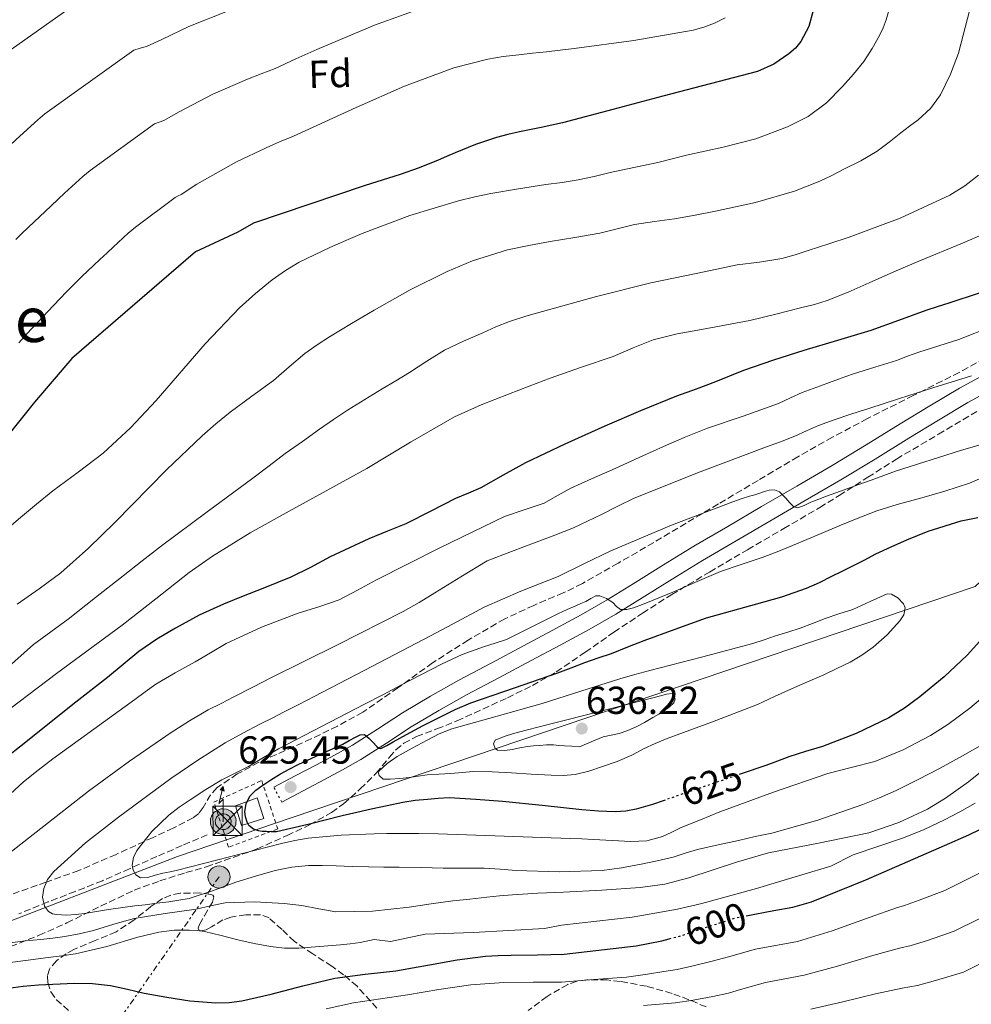
# Model space of a CAD drawing. Units: metres. Extents: x 610488 to 613929, y 4752455 to 4754824.
# Drawn here: x 611664 to 611908, y 4754210 to 4754463 of the extents above; entities that cross this region are included whole.
import ezdxf
from ezdxf.enums import TextEntityAlignment as Align

# ---------------------------------------------------------------- set-up
doc = ezdxf.new("R2010")
doc.units = ezdxf.units.M
doc.header["$MEASUREMENT"] = 0
for name, pattern in [('DGN Style 2', [1.739922, 1.043953, -0.695969]), ('DGN Style 3', [2.435891, 1.739922, -0.695969]), ('DGN Style 5', [1.217945, 0.521977, -0.695969]), ('DGN Style 7', [3.479844, 1.56593, -0.695969, 0.521977, -0.695969])]:
    doc.linetypes.add(name, pattern=pattern)
for name, color, linetype, lineweight in [('Antena (torre-poste)', 7, 'Continuous', 0), ('Balsa-alberca', 142, 'Continuous', 0), ('Cierre de vial', 7, 'DGN Style 5', 0), ('Construcción sin especificar', 1, 'Continuous', 0), ('Cota de curva de nivel directora', 7, 'Continuous', 0), ('Cota de punto acotado terreno', 7, 'Continuous', 0), ('Curva de nivel directora', 30, 'Continuous', 30), ('Curva de nivel directora no vista', 30, 'DGN Style 5', 30), ('Curva de nivel intermedia', 30, 'Continuous', 0), ('Edificio', 1, 'Continuous', 13), ('Etiqueta de zona arbolada', 92, 'Continuous', 0), ('Límite de Concejo', 7, 'Continuous', 0), ('Línea de asfalto', 7, 'Continuous', 13), ('Línea eléctrica', 6, 'DGN Style 7', 0), ('Poste tendido eléctrico', 7, 'Continuous', 0), ('Punto acotado terreno (símbolo)', 7, 'Continuous', 0), ('Senda', 7, 'DGN Style 3', 0), ('Tela metálica o alambrada', 7, 'DGN Style 2', 0), ('Texto de Área (paraje) menor', 7, 'Continuous', 0), ('Torre eléctrica', 7, 'Continuous', 0), ('Transformador', 7, 'Continuous', 0), ('Zona arbolada', 92, 'DGN Style 3', 0)]:
    doc.layers.add(name, color=color, linetype=linetype, lineweight=lineweight)
doc.styles.add('Style-Arial', font='arial.ttf')

# ---------------------------------------------------------------- blocks, each defined once
blk = doc.blocks.new('5PATER')
at = {"layer": 'Balsa-alberca', "linetype": 'Continuous', "lineweight": 0}
h = blk.add_hatch(color=51, dxfattribs=at)
edge = h.paths.add_edge_path()
edge.add_ellipse((0, 0), major_axis=(-0.11, -0.111), ratio=0.999422, start_angle=0, end_angle=360)
blk = doc.blocks.new('5TME')
at = {"layer": 'Construcción sin especificar', "color": 7, "linetype": 'Continuous', "lineweight": 0}
for p, q in [((-0.375, 0.375), (0.375, -0.375)), ((0.3723, 0.3776), (-0.3716, -0.3784))]:
    blk.add_line(p, q, dxfattribs=at)
at = {"layer": 'Construcción sin especificar', "color": 7, "linetype": 'Continuous', "lineweight": 0, "flags": 128}
blk.add_lwpolyline([(-0.375, -0.375), (0.375, -0.375), (0.375, 0.375), (-0.375, 0.375), (-0.3716, -0.3784)], dxfattribs=at)
blk = doc.blocks.new('5PELE')
at = {"layer": 'Construcción sin especificar', "linetype": 'Continuous', "lineweight": 0}
h = blk.add_hatch(color=9, dxfattribs=at)
edge = h.paths.add_edge_path()
edge.add_arc((0, 0), 0.285, 0, 360)
at = {"layer": 'Construcción sin especificar', "color": 252, "linetype": 'Continuous', "lineweight": 0}
blk.add_circle((0, 0), 0.285, dxfattribs=at)
blk = doc.blocks.new('5ANTEN')
at = {"layer": 'Transformador', "linetype": 'Continuous', "lineweight": 0, "extrusion": (0, 0, -1)}
blk.add_hatch(color=5, dxfattribs=at).paths.add_polyline_path([(-0.0254, 0.7572), (-0.0074, 0.8788), (0.0718, 0.7896)])
at = {"layer": 'Transformador', "linetype": 'Continuous', "lineweight": 0}
for points in [[(0.039, -0.3583), (-0.0328, -0.3574), (-0.0921, -0.3441), (-0.1438, -0.3251), (-0.1919, -0.2949), (-0.2269, -0.263), (-0.2647, -0.2219), (-0.2906, -0.178), (-0.3112, -0.1303), (-0.3232, -0.064), (-0.3252, -0.0046), (-0.3178, 0.0489), (-0.2941, 0.1163), (-0.2696, 0.1597), (-0.2321, 0.2034), (-0.1989, 0.2326), (-0.171, 0.2528), (-0.099, 0.2862), (-0.0524, 0.2994), (0.0124, 0.3021), (0.0915, 0.2914), (0.1483, 0.269), (0.2024, 0.2377), (0.2338, 0.2116), (0.2578, 0.185), (0.291, 0.1357), (0.312, 0.0935), (0.3246, 0.0511), (0.3333, 0.0027), (0.3324, -0.0536), (0.3246, -0.1024), (0.305, -0.1598), (0.2789, -0.2113), (0.2476, -0.2515), (0.229, -0.2727), (0.1906, -0.3008), (0.1399, -0.3302), (0.0916, -0.3488)], [(0.0285, -0.2317), (-0.018, -0.2311), (-0.0563, -0.2225), (-0.0877, -0.2109), (-0.1151, -0.1938), (-0.1376, -0.1733), (-0.1625, -0.1461), (-0.1776, -0.1206), (-0.1893, -0.0935), (-0.1971, -0.0505), (-0.1984, -0.0112), (-0.1942, 0.019), (-0.1785, 0.0638), (-0.1655, 0.0867), (-0.1419, 0.1143), (-0.1199, 0.1337), (-0.1067, 0.1432), (-0.0549, 0.1672), (-0.0323, 0.1736), (0.0065, 0.1753), (0.0594, 0.1681), (0.0931, 0.1548), (0.1298, 0.1336), (0.146, 0.1201), (0.1579, 0.1069), (0.1815, 0.0719), (0.1939, 0.047), (0.2013, 0.0218), (0.2066, -0.0076), (0.2061, -0.0426), (0.2014, -0.0718), (0.1882, -0.1105), (0.1716, -0.1432), (0.1501, -0.1709), (0.1431, -0.1788), (0.1213, -0.1948), (0.0851, -0.2158), (0.0573, -0.2265)]]:
    blk.add_hatch(color=5, dxfattribs=at).paths.add_polyline_path(points)
at = {"layer": 'Transformador', "color": 7, "linetype": 'Continuous', "lineweight": 0, "elevation": 0.05, "flags": 128}
blk.add_lwpolyline([(0.007, -0.0288), (0.0074, 0.5504), (-0.1102, 0.4384), (0.0074, 0.8788)], dxfattribs=at)
blk.add_lwpolyline([(0.0074, 0.8788), (0.0254, 0.7572), (-0.0718, 0.7896), (0.0074, 0.8788)], close=True, dxfattribs=at)
at = {"layer": 'Transformador', "color": 7, "linetype": 'Continuous', "lineweight": 0, "flags": 128}
for points in [[(-0.2321, 0.2034), (-0.2696, 0.1597), (-0.2941, 0.1163), (-0.3178, 0.0489), (-0.3252, -0.0046), (-0.3232, -0.064), (-0.3112, -0.1303), (-0.2906, -0.178), (-0.2647, -0.2219), (-0.2269, -0.263), (-0.1919, -0.2949), (-0.1438, -0.3251), (-0.0921, -0.3441), (-0.0328, -0.3574), (0.039, -0.3583), (0.0916, -0.3488), (0.1399, -0.3302), (0.1906, -0.3008), (0.229, -0.2727), (0.2476, -0.2515), (0.2789, -0.2113), (0.305, -0.1598), (0.3246, -0.1024), (0.3324, -0.0536), (0.3333, 0.0027), (0.3246, 0.0511), (0.312, 0.0935), (0.291, 0.1357), (0.2578, 0.185), (0.2338, 0.2116), (0.2024, 0.2377), (0.1483, 0.269), (0.0915, 0.2914), (0.0124, 0.3021), (-0.0524, 0.2994), (-0.099, 0.2862), (-0.171, 0.2528), (-0.1989, 0.2326), (-0.2321, 0.2034)], [(-0.1419, 0.1143), (-0.1655, 0.0867), (-0.1785, 0.0638), (-0.1942, 0.019), (-0.1984, -0.0112), (-0.1971, -0.0505), (-0.1893, -0.0935), (-0.1776, -0.1206), (-0.1625, -0.1461), (-0.1376, -0.1733), (-0.1151, -0.1938), (-0.0877, -0.2109), (-0.0563, -0.2225), (-0.018, -0.2311), (0.0285, -0.2317), (0.0573, -0.2265), (0.0851, -0.2158), (0.1213, -0.1948), (0.1431, -0.1788), (0.1501, -0.1709), (0.1716, -0.1432), (0.1882, -0.1105), (0.2014, -0.0718), (0.2061, -0.0426), (0.2066, -0.0076), (0.2013, 0.0218), (0.1939, 0.047), (0.1815, 0.0719), (0.1579, 0.1069), (0.146, 0.1201), (0.1298, 0.1336), (0.0931, 0.1548), (0.0594, 0.1681), (0.0065, 0.1753), (-0.0323, 0.1736), (-0.0549, 0.1672), (-0.1067, 0.1432), (-0.1199, 0.1337), (-0.1419, 0.1143)]]:
    blk.add_lwpolyline(points, close=True, dxfattribs=at)

msp = doc.modelspace()

# ---------------------------------------------------------------- linework, layer by layer
at = {"layer": 'Cierre de vial', "color": 7, "linetype": 'DGN Style 5', "lineweight": 0, "elevation": 625.34, "flags": 128}
msp.add_lwpolyline([(611730.83, 4754261.69), (611728.82, 4754265.47)], dxfattribs=at)
at = {"layer": 'Curva de nivel directora', "color": 30, "linetype": 'Continuous', "lineweight": 30, "flags": 128}
for points, elevation in [([(611867.28, 4754464.89), (611866.12, 4754460.82), (611864.14, 4754456.97), (611862.71, 4754455.22), (611861, 4754453.77), (611857.17, 4754451.11), (611853.02, 4754449.26), (611840.85, 4754446.08), (611828.68, 4754442.91), (611815.81, 4754439.48), (611802.94, 4754436.08), (611797.42, 4754434.89), (611791.87, 4754433.79), (611788.9, 4754433.08), (611785.96, 4754432.27), (611780.59, 4754430.47), (611775.32, 4754428.4), (611773.15, 4754427.42), (611770.97, 4754426.45), (611766.11, 4754424.55), (611761.21, 4754422.77), (611752.24, 4754419.99), (611723.55, 4754410.3), (611719.52, 4754407.99), (611708.71, 4754402.97), (611676.9, 4754375.58), (611667.34, 4754364.37), (611654.53, 4754348.41)], 575), ([(611909.92, 4754392.32), (611902.09, 4754389.77), (611899.13, 4754388.81), (611896.17, 4754387.85), (611889.14, 4754385.31), (611882.11, 4754382.75), (611873.51, 4754380.15), (611864.91, 4754377.6), (611857.1, 4754375.11), (611849.35, 4754372.45), (611842.23, 4754369.55), (611837.21, 4754367.72), (611832.19, 4754365.87), (611822.94, 4754362.11), (611813.75, 4754358.17), (611803.53, 4754353.58), (611793.4, 4754348.77), (611787.7, 4754345.57), (611781.99, 4754342.37), (611778.74, 4754341), (611775.48, 4754339.66), (611769.12, 4754336.35), (611762.73, 4754333.1), (611757.95, 4754331.2), (611753.18, 4754329.29), (611748.2, 4754326.99), (611743.26, 4754324.61), (611738.23, 4754321.93), (611733.13, 4754319.41), (611729.58, 4754317.96), (611726.02, 4754316.54), (611720.94, 4754314.52)], 600), ([(611896.83, 4754331.21), (611905.28, 4754333.87), (611909.52, 4754334.77)], 625), ([(611868.86, 4754318.09), (611872.1, 4754319.66), (611874.72, 4754320.94), (611877.32, 4754322.24), (611880.35, 4754323.81), (611883.38, 4754325.39), (611887.31, 4754327.25), (611891.32, 4754328.99), (611896.83, 4754331.21)], 625), ([(611829.29, 4754262.21), (611829.03, 4754262.12), (611826.06, 4754261.07), (611821.86, 4754259.87), (611819.14, 4754259.35), (611816.41, 4754259.18), (611812.14, 4754259.34), (611807.88, 4754259.68), (611797.71, 4754260.84), (611787.53, 4754261.85), (611780.66, 4754262.32), (611773.78, 4754262.78), (611771, 4754262.58), (611768.22, 4754262.38), (611765.07, 4754262.09), (611761.94, 4754261.6), (611757.87, 4754260.73), (611753.82, 4754259.82), (611750.1, 4754258.98), (611746.38, 4754258.13), (611737.95, 4754256.05), (611729.5, 4754254.06), (611728.16, 4754254), (611726.81, 4754254.09), (611725.85, 4754254.16), (611724.89, 4754254.27), (611723.56, 4754254.72), (611722.41, 4754255.63), (611721.93, 4754256.51), (611721.51, 4754257.86), (611721.34, 4754259.21), (611721.66, 4754261.28), (611722.73, 4754263.26), (611724.14, 4754264.71), (611725.69, 4754265.84), (611728.06, 4754267.41), (611730.49, 4754268.89), (611732.76, 4754270.16), (611735.06, 4754271.36), (611740.77, 4754274), (611746.49, 4754276.59), (611748.13, 4754277.46), (611749.77, 4754278.37), (611750.95, 4754278.97), (611752.09, 4754279.02), (611753.18, 4754278.1), (611754.23, 4754277.02), (611755.22, 4754275.91), (611755.74, 4754275.48), (611756.28, 4754275.42), (611757.85, 4754276.19), (611759.43, 4754277.12), (611761.14, 4754278.07), (611762.86, 4754279.02), (611767.12, 4754281.3), (611771.42, 4754283.5), (611775.35, 4754285.43), (611779.38, 4754287.15), (611790.56, 4754291.03), (611801.75, 4754294.83), (611805.18, 4754296.16), (611808.62, 4754297.49), (611812.07, 4754298.67), (611815.53, 4754299.85), (611819.7, 4754301.5), (611823.86, 4754303.17), (611831.85, 4754306.11), (611839.86, 4754308.94), (611852.77, 4754312.61), (611859.24, 4754314.39), (611865.56, 4754316.62), (611868.86, 4754318.09)], 625), ([(611720.94, 4754314.52), (611715.85, 4754312.49), (611709.61, 4754309.63), (611703.56, 4754306.37), (611698.74, 4754303.52), (611694.17, 4754300.3), (611690.11, 4754297), (611686.06, 4754293.7), (611677.97, 4754287.32), (611669.9, 4754280.93), (611664.67, 4754276.75), (611659.45, 4754272.58)], 600), ([(611910.07, 4754303.02), (611906.78, 4754299.37), (611900.89, 4754293.82), (611894.62, 4754288.67), (611890.76, 4754285.82), (611886.66, 4754283.31), (611878.31, 4754279.25), (611869.67, 4754275.93), (611865.34, 4754274.64), (611861.03, 4754273.31), (611858.08, 4754272.19), (611855.11, 4754271.09), (611848.76, 4754268.91)], 625), ([(611850.03, 4754232.47), (611857.16, 4754233.81), (611862.05, 4754234.69), (611866.81, 4754236.05), (611880.79, 4754241.75), (611900.97, 4754250.51), (611907.24, 4754253.24), (611913.38, 4754256.24), (611916.33, 4754258.02), (611919.25, 4754259.84), (611925.04, 4754263.23), (611930.82, 4754266.62), (611933.37, 4754268.13), (611935.85, 4754269.76), (611940.6, 4754273.46), (611945.19, 4754277.36), (611948.19, 4754279.91), (611948.34, 4754280.04), (611951.18, 4754282.48), (611955.37, 4754286.24), (611959.5, 4754290.08), (611962.54, 4754293.04)], 600), ([(611660.57, 4754213.9), (611664.48, 4754214.41), (611668.41, 4754214.75), (611677.66, 4754215.2), (611682.28, 4754215.07), (611686.89, 4754214.58), (611691.21, 4754213.64), (611695.51, 4754212.62), (611701.35, 4754211.56), (611707.21, 4754210.67), (611713.94, 4754210.11), (611717.31, 4754210.2), (611720.63, 4754210.67), (611724.37, 4754211.51), (611728.1, 4754212.4), (611736.27, 4754214.48), (611744.45, 4754216.46), (611752.27, 4754217.5), (611760.12, 4754218.35), (611764.42, 4754219.12), (611768.73, 4754219.89), (611775.91, 4754221.14), (611783.14, 4754222.09), (611786.44, 4754222.28), (611789.75, 4754222.35), (611796.54, 4754222.49), (611803.33, 4754222.62), (611821.8, 4754224.74), (611828.41, 4754226.08), (611830.32, 4754226.57)], 600)]:
    msp.add_lwpolyline(points, dxfattribs=dict(at, elevation=elevation))
at = {"layer": 'Curva de nivel directora no vista', "color": 30, "linetype": 'DGN Style 5', "lineweight": 30, "flags": 128}
for points, elevation in [([(611848.76, 4754268.91), (611843.56, 4754267.12), (611832.01, 4754263.17), (611829.29, 4754262.21)], 625), ([(611830.32, 4754226.57), (611833.22, 4754227.31), (611840.31, 4754229.69), (611847.41, 4754231.98), (611850.03, 4754232.47)], 600)]:
    msp.add_lwpolyline(points, dxfattribs=dict(at, elevation=elevation))
at = {"layer": 'Curva de nivel intermedia', "color": 30, "linetype": 'Continuous', "lineweight": 0, "flags": 128}
for points, elevation in [([(611687.6, 4754473.57), (611658.4, 4754452.86), (611656.58, 4754451.39), (611650.14, 4754445.57), (611648.33, 4754443.91), (611646.44, 4754442.17), (611642.74, 4754438.86), (611639.42, 4754435.87), (611636.5, 4754433.04), (611632.96, 4754429.53), (611629.86, 4754426.52), (611627.07, 4754423.86), (611625.12, 4754422.01), (611623.26, 4754420.24), (611606.62, 4754393.28), (611605.04, 4754390.54), (611603.59, 4754387.96), (611602.15, 4754384.99), (611600.4, 4754381.65), (611598.24, 4754378.22), (611596.09, 4754374.98)], 555), ([(611769.87, 4754466.64), (611754.69, 4754461.12), (611739.84, 4754454.88), (611734.49, 4754452.46), (611729.15, 4754450.04), (611725.58, 4754448.68), (611722.08, 4754447.28), (611713.12, 4754443.43), (611704.54, 4754438.87), (611700.53, 4754436.68), (611699.33, 4754436.26), (611698.16, 4754435.81), (611681.66, 4754423.82), (611679.8, 4754422.26), (611675.1, 4754417.97), (611673.47, 4754416.46)], 565), ([(611887.29, 4754466.98), (611886, 4754462.53), (611885.22, 4754460.49), (611884.3, 4754458.51), (611882.39, 4754455.11), (611880.24, 4754451.85), (611877.62, 4754448.53), (611874.8, 4754445.37), (611870.67, 4754441.19), (611865.95, 4754437.68), (611860.69, 4754435.02), (611852.54, 4754432), (611844.16, 4754429.79), (611839.43, 4754428.8), (611834.72, 4754427.77), (611831.05, 4754426.8), (611827.37, 4754425.87), (611821.27, 4754424.58), (611815.16, 4754423.33), (611811.07, 4754422.33), (611806.95, 4754421.39), (611802.81, 4754420.79), (611798.65, 4754420.27), (611791.58, 4754419.14), (611784.52, 4754417.93), (611780.37, 4754417.09), (611776.25, 4754416.06), (611763.75, 4754412.25), (611751.51, 4754407.66), (611747.33, 4754405.88), (611743.18, 4754404.03), (611739.23, 4754402.21), (611735.32, 4754400.29), (611731.76, 4754398.17), (611728.39, 4754395.73), (611724.11, 4754392.23), (611720.03, 4754388.53), (611711.16, 4754379.31), (611698.57, 4754364.78), (611692.04, 4754357.77)], 580), ([(611717.36, 4754464.91), (611707.01, 4754460.81), (611700.02, 4754457.46), (611696.07, 4754455.7), (611694.46, 4754455.21), (611692.88, 4754454.69), (611670.03, 4754438.34), (611668.19, 4754436.82), (611662.62, 4754431.77), (611660.9, 4754430.19), (611659.01, 4754428.44), (611655.01, 4754424.77), (611651.76, 4754421.76), (611649.52, 4754419.59), (611646.05, 4754416.09), (611642.65, 4754412.63)], 560), ([(611907.5, 4754465.13), (611904.57, 4754453.97), (611902.55, 4754448.56), (611899.95, 4754443.28), (611897.38, 4754439.76), (611894.2, 4754436.86), (611891.99, 4754435.19), (611889.79, 4754433.52), (611886.79, 4754431.14), (611883.74, 4754428.83), (611879.51, 4754426.35), (611875.11, 4754424.16), (611872.06, 4754422.56), (611868.95, 4754421.05), (611862.46, 4754418.49), (611852.44, 4754415.58), (611842.22, 4754413.36), (611836.95, 4754412.36), (611831.67, 4754411.45), (611826.55, 4754410.75), (611821.43, 4754410), (611816.96, 4754408.89), (611812.49, 4754407.76), (611806.12, 4754406.65), (611799.74, 4754405.57), (611794.25, 4754404.57), (611788.78, 4754403.42), (611779.81, 4754400.66), (611773.31, 4754397.94), (611763.83, 4754393.15), (611754.55, 4754387.95), (611748.78, 4754384.58), (611743.1, 4754381.09), (611739.91, 4754379.03), (611736.79, 4754376.86)], 585), ([(611844.64, 4754463.06), (611841.9, 4754461.65), (611839.21, 4754460.62), (611836.46, 4754459.89), (611821.21, 4754457.23), (611805.9, 4754455.12), (611802.34, 4754454.73), (611798.78, 4754454.33), (611795.24, 4754453.93), (611791.69, 4754453.53), (611787.71, 4754453.07), (611783.76, 4754452.43), (611775.03, 4754450.19), (611762.36, 4754445.47), (611749.98, 4754439.98), (611741.9, 4754436.33), (611733.82, 4754432.68), (611730.26, 4754431.18), (611726.8, 4754429.64)], 570), ([(611726.8, 4754429.64), (611719.24, 4754426.05), (611709.07, 4754420.28), (611704.99, 4754417.67), (611704.2, 4754417.3), (611703.44, 4754416.93), (611693.29, 4754409.3), (611691.41, 4754407.7), (611687.58, 4754404.17), (611686.04, 4754402.73), (611684.16, 4754400.97), (611679.55, 4754396.6), (611676.44, 4754393.53), (611675.58, 4754392.69), (611672.23, 4754389.2), (611668.21, 4754384.85), (611665.42, 4754381.87), (611663.3, 4754379.55)], 570), ([(611909.69, 4754422.64), (611906.19, 4754419.86), (611902.35, 4754417.52), (611889.61, 4754411.59), (611876.54, 4754406.7), (611871.29, 4754404.96), (611866.03, 4754403.26), (611862.63, 4754402.18), (611859.19, 4754401.2), (611853.51, 4754400.33), (611847.8, 4754399.6), (611842.54, 4754398.52), (611837.27, 4754397.42), (611831.44, 4754396.2), (611825.61, 4754394.96), (611811.65, 4754391.47), (611797.77, 4754387.6), (611793.51, 4754386.41), (611789.29, 4754385.07), (611785.83, 4754383.69), (611782.43, 4754382.19), (611777.46, 4754380.05), (611772.6, 4754377.69), (611768.08, 4754374.88), (611763.61, 4754371.97), (611760.1, 4754369.87), (611756.59, 4754367.77), (611752.14, 4754365.06), (611747.74, 4754362.27), (611744.12, 4754359.86), (611740.55, 4754357.39), (611736.13, 4754354.29), (611731.75, 4754351.13), (611727.58, 4754347.99), (611723.42, 4754344.85), (611711.66, 4754336.21), (611699.98, 4754327.49), (611695.03, 4754323.63), (611690.1, 4754319.74), (611683.06, 4754314.18), (611676.02, 4754308.61), (611671.54, 4754305.41), (611667.14, 4754302.11), (611655.82, 4754292.13)], 590), ([(611673.47, 4754416.46), (611671.59, 4754414.71), (611667.28, 4754410.69), (611664.1, 4754407.65), (611662.55, 4754406.14)], 565), ([(611916.73, 4754409.93), (611905.58, 4754405.21), (611894.41, 4754400.59), (611888.01, 4754397.78), (611881.61, 4754394.97), (611876.27, 4754392.62), (611870.86, 4754390.43), (611867.62, 4754389.46), (611864.33, 4754388.64), (611857.69, 4754386.95), (611851.05, 4754385.29), (611838.58, 4754382.97), (611832.33, 4754381.87), (611826.17, 4754380.38), (611821.02, 4754378.32), (611815.93, 4754376.11), (611807.8, 4754373.36), (611799.71, 4754370.53), (611794.39, 4754368.47), (611789.08, 4754366.37), (611782.07, 4754363.64), (611775.21, 4754360.56), (611763.88, 4754354.08), (611752.7, 4754347.36), (611732.7, 4754336.39), (611722.75, 4754330.82), (611713.03, 4754324.83), (611707.07, 4754320.61), (611698.47, 4754313.84), (611689.88, 4754307.06), (611672.99, 4754294.67), (611656.26, 4754282.05)], 595), ([(611664.52, 4754266.91), (611668.27, 4754269.87), (611672.09, 4754272.75), (611682.59, 4754280.38), (611693.1, 4754288), (611695.76, 4754290), (611698.47, 4754291.95), (611703.47, 4754294.9), (611708.57, 4754297.68), (611712.58, 4754300.02), (611716.6, 4754302.35), (611725.66, 4754306.59), (611735.03, 4754310.16), (611740.37, 4754311.79), (611745.62, 4754313.61), (611750.31, 4754316.1), (611754.95, 4754318.67), (611771.39, 4754326.98), (611787.99, 4754334.96), (611793.1, 4754336.69), (611798.2, 4754338.43), (611801.6, 4754340.36), (611805.02, 4754342.25), (611810.35, 4754344.64), (611815.67, 4754347.02), (611819.63, 4754348.79), (611823.58, 4754350.56), (611828.85, 4754352.93), (611834.12, 4754355.29), (611840.11, 4754357.68), (611849.3, 4754360.76), (611858.41, 4754364.03), (611861.42, 4754365.44), (611864.46, 4754366.8), (611869.13, 4754368.52), (611873.8, 4754370.24), (611875.7, 4754370.94), (611877.59, 4754371.65), (611883.1, 4754373.38), (611888.63, 4754375.05), (611891.53, 4754376.12), (611894.43, 4754377.2), (611899.58, 4754378.78), (611904.71, 4754380.41), (611913.3, 4754383.84)], 605), ([(611736.79, 4754376.86), (611732.75, 4754373.43), (611728.75, 4754369.95), (611723.13, 4754365.91), (611717.55, 4754361.82), (611713.94, 4754358.8), (611710.43, 4754355.68), (611701.28, 4754346.96), (611687.97, 4754333.45), (611681.18, 4754326.83), (611674.12, 4754320.51), (611668.53, 4754316.45), (611662.87, 4754312.48)], 585), ([(611766.11, 4754312.96), (611770.1, 4754315.39), (611776.84, 4754319.5), (611783.58, 4754323.61), (611789.86, 4754326.01), (611796.15, 4754328.4), (611800.95, 4754330.22), (611805.72, 4754332.13), (611809.35, 4754333.79), (611812.94, 4754335.55), (611817.11, 4754337.68), (611821.34, 4754339.71), (611838.24, 4754346.44), (611855.27, 4754352.85), (611858.91, 4754354.21), (611862.55, 4754355.58), (611865.59, 4754356.98), (611868.63, 4754358.37), (611872.63, 4754359.8), (611876.65, 4754361.15), (611879.11, 4754361.95), (611881.58, 4754362.75), (611885.49, 4754364.01), (611889.4, 4754365.26), (611897.98, 4754368), (611906.57, 4754370.72), (611907.93, 4754371.14)], 610), ([(611692.04, 4754357.77), (611685, 4754351.3), (611678.54, 4754346.42), (611672.06, 4754341.58), (611667.89, 4754338.2), (611663.75, 4754334.78), (611653.74, 4754326.29)], 580), ([(611857.36, 4754341.87), (611858.62, 4754341.31), (611859.45, 4754340.5), (611860.23, 4754339.68), (611861.24, 4754338.52), (611862.31, 4754337.47), (611863.3, 4754337.21), (611865, 4754337.81), (611866.7, 4754338.65), (611868.69, 4754339.44), (611870.7, 4754340.21), (611874.25, 4754341.49), (611877.8, 4754342.77), (611883.09, 4754344.71), (611888.38, 4754346.65), (611905.12, 4754351.9), (611921.98, 4754356.8)], 615), ([(611806.38, 4754312.06), (611807.64, 4754312.62), (611808.9, 4754313.18), (611810.2, 4754313.94), (611811.46, 4754314.62), (611812.52, 4754314.67), (611814.18, 4754313.95), (611815.8, 4754312.93), (611816.77, 4754311.93), (611817.77, 4754311.13), (611819.46, 4754311.11), (611821.16, 4754311.57), (611823.49, 4754312.43), (611825.8, 4754313.33), (611828.54, 4754314.43), (611831.26, 4754315.57), (611833.79, 4754316.68), (611836.33, 4754317.79), (611839.88, 4754319.34), (611843.45, 4754320.86), (611848.78, 4754322.7), (611854.15, 4754324.45), (611858.06, 4754325.95), (611861.94, 4754327.52), (611865.64, 4754329.07), (611869.34, 4754330.62), (611873.97, 4754332.56), (611878.6, 4754334.49), (611883.66, 4754336.42), (611888.81, 4754338.09), (611891.69, 4754338.87), (611894.58, 4754339.63), (611901.04, 4754341.51), (611907.45, 4754343.58), (611910, 4754344.67)], 620), ([(611680.44, 4754251.21), (611688.94, 4754257.81), (611702.4, 4754267.7), (611709.25, 4754272.44), (611716.33, 4754276.86), (611720.84, 4754279.4), (611725.42, 4754281.79), (611728.36, 4754283.26), (611731.3, 4754284.73), (611735.24, 4754286.74), (611739.16, 4754288.77), (611754.12, 4754296.56), (611769.05, 4754304.4), (611775.94, 4754308.04), (611782.84, 4754311.68), (611787.53, 4754313.75), (611792.22, 4754315.82), (611797.01, 4754317.74), (611801.82, 4754319.63), (611808.58, 4754322.89), (611815.34, 4754326.17), (611830.88, 4754332.75), (611846.65, 4754338.77), (611848.8, 4754339.51), (611850.97, 4754340.21), (611852.3, 4754340.6), (611853.62, 4754340.99), (611854.82, 4754341.39), (611856.01, 4754341.79), (611857.36, 4754341.87)], 615), ([(611803.07, 4754268.53), (611800.01, 4754268.57), (611794.9, 4754268.86), (611789.8, 4754269.15), (611784.9, 4754269.42), (611779.99, 4754269.5), (611777.13, 4754269.3), (611774.26, 4754269.04), (611771.2, 4754268.85), (611768.14, 4754268.65), (611765.87, 4754268.32), (611763.61, 4754267.95), (611761.13, 4754267.74), (611758.65, 4754267.58), (611757.76, 4754267.53), (611756.87, 4754267.6), (611755.88, 4754268.49), (611755.66, 4754269.12), (611755.8, 4754269.63), (611757.94, 4754271.59), (611760.49, 4754273.34), (611764.29, 4754275.55), (611768.15, 4754277.61), (611771.26, 4754279.21), (611774.49, 4754280.49), (611786.1, 4754283.75), (611797.72, 4754287.01), (611807.66, 4754290.14), (611817.61, 4754293.28), (611821.48, 4754294.42), (611825.37, 4754295.5), (611838.6, 4754298.86), (611851.78, 4754302.37), (611854.71, 4754303.33), (611857.62, 4754304.32), (611860.76, 4754305.31), (611863.9, 4754306.3), (611867.12, 4754307.53), (611870.33, 4754308.81), (611873.88, 4754309.98), (611877.43, 4754311.09), (611881.87, 4754313.21), (611886.23, 4754315.13), (611887.35, 4754315.1), (611888.97, 4754314.12), (611890.46, 4754312.57), (611890.91, 4754311.51), (611890.52, 4754309.76), (611889.5, 4754308.22), (611886.29, 4754304.63), (611882.68, 4754301.49), (611879.77, 4754299.44), (611876.74, 4754297.63), (611873.39, 4754295.95), (611869.99, 4754294.37), (611865.85, 4754292.58), (611861.7, 4754290.78), (611857.36, 4754288.75), (611853.02, 4754286.73), (611841.42, 4754282.28), (611829.75, 4754277.98), (611826.69, 4754276.7), (611823.67, 4754275.34), (611822.18, 4754274.52), (611820.68, 4754273.69), (611816.99, 4754272.14), (611813.21, 4754270.78), (611809.72, 4754269.63), (611806.14, 4754268.8), (611803.07, 4754268.53)], 630), ([(611660.69, 4754248.42), (611681.2, 4754264.48), (611691.71, 4754272.16), (611702.44, 4754279.55), (611707.12, 4754282.58), (611711.96, 4754285.33), (611715.26, 4754287.01), (611718.57, 4754288.7), (611723.38, 4754291.17), (611728.18, 4754293.63), (611745.14, 4754302.09), (611762.04, 4754310.65), (611766.11, 4754312.96)], 610), ([(611692.75, 4754247.44), (611693.67, 4754249.23), (611697.44, 4754254.13), (611701.83, 4754258.34), (611704.54, 4754260.34), (611707.3, 4754262.26), (611711.32, 4754264.91), (611715.42, 4754267.42), (611718.85, 4754269.14), (611722.3, 4754270.83), (611726.15, 4754273.13), (611730.04, 4754275.37), (611741.07, 4754281.09), (611752.1, 4754286.8), (611756.75, 4754289.23), (611761.4, 4754291.66), (611771.83, 4754297.09), (611777.16, 4754299.53), (611782.65, 4754301.57), (611785.61, 4754302.5), (611788.57, 4754303.44), (611795.25, 4754306.76), (611801.93, 4754310.08), (611804.14, 4754311.09), (611806.38, 4754312.06)], 620), ([(611911.47, 4754289.1), (611907.46, 4754285.79), (611901.83, 4754281.61), (611897.39, 4754278.79), (611890.41, 4754275.12), (611883.1, 4754272.13), (611877.06, 4754270.56), (611871.03, 4754269.04), (611857.12, 4754264.23), (611843.29, 4754259.15), (611838.32, 4754257.16), (611833.38, 4754255.12), (611830.99, 4754253.95), (611828.55, 4754252.8), (611824.55, 4754251.75), (611820.47, 4754251.55), (611815.67, 4754251.84), (611810.87, 4754252.11), (611807.89, 4754252.22), (611804.9, 4754252.33), (611787.94, 4754252.95), (611770.97, 4754253.55), (611765.99, 4754253.63), (611761.01, 4754253.63), (611757.8, 4754253.6), (611754.58, 4754253.53), (611746.1, 4754253.19), (611737.64, 4754252.38), (611734.19, 4754251.78), (611730.77, 4754251.01), (611717.43, 4754247.58), (611704.09, 4754244.21), (611702.2, 4754243.81), (611700.31, 4754243.42), (611698.37, 4754242.91), (611696.44, 4754242.35), (611694.57, 4754242.26), (611693.39, 4754243.03), (611692.66, 4754244.24), (611692.43, 4754245.48), (611692.75, 4754247.44)], 620), ([(611807.26, 4754275.9), (611805.33, 4754276), (611803.4, 4754276.09), (611802.01, 4754276.24), (611800.62, 4754276.37), (611798.8, 4754276.34), (611796.98, 4754276.22), (611795.45, 4754276.1), (611793.93, 4754275.95), (611791.94, 4754275.58), (611789.96, 4754275.15), (611788.11, 4754274.92), (611786.25, 4754275.02), (611785.67, 4754275.44), (611785.23, 4754276.66), (611785.61, 4754277.58), (611787.93, 4754278.54), (611790.34, 4754279.31), (611793.62, 4754280.18), (611796.9, 4754281.02), (611800.64, 4754281.96), (611804.38, 4754282.89), (611815.43, 4754285.69), (611826.47, 4754288.49), (611828.05, 4754288.93), (611829.62, 4754289.39), (611831.03, 4754289.53), (611831.51, 4754289.15), (611831.82, 4754288.11), (611831.53, 4754287.18), (611830.38, 4754286.14), (611829.11, 4754285.2), (611827.64, 4754284.26), (611826.15, 4754283.36), (611824.01, 4754282.14), (611821.83, 4754280.99), (611819.69, 4754280.04), (611817.48, 4754279.26), (611815.38, 4754278.89), (611813.32, 4754278.43), (611810.29, 4754277.17), (611807.26, 4754275.9)], 635), ([(611911.35, 4754276.81), (611905.64, 4754273.51), (611899.85, 4754270.38), (611894.23, 4754267.46), (611888.55, 4754264.64), (611884.32, 4754262.76), (611879.99, 4754261.09), (611868.43, 4754257.02), (611856.66, 4754253.74), (611852.4, 4754252.8), (611848.13, 4754251.85), (611842.86, 4754250.69), (611837.59, 4754249.52), (611834.43, 4754248.53), (611831.29, 4754247.5), (611827.2, 4754246.57), (611823.09, 4754245.76), (611818.1, 4754244.83), (611813.06, 4754244.14), (611802.05, 4754243.75), (611791.03, 4754244.13), (611786.94, 4754244.44), (611782.84, 4754244.69), (611777.57, 4754244.7), (611772.31, 4754244.72), (611766.64, 4754244.85), (611760.97, 4754244.97), (611757.02, 4754245), (611753.08, 4754245.02), (611748.93, 4754245.17), (611744.77, 4754245.34), (611741.24, 4754245.41), (611737.7, 4754245.37), (611733.41, 4754244.99), (611729.17, 4754244.11), (611724.06, 4754242.67), (611719.01, 4754241.1), (611713.07, 4754238.91), (611707.05, 4754236.94), (611704.45, 4754236.46), (611701.83, 4754236.11), (611698.78, 4754235.72), (611695.73, 4754235.34), (611693.09, 4754235.08), (611686.34, 4754234.14), (611682.25, 4754233.42), (611680.17, 4754233.11), (611678.09, 4754232.82), (611675.55, 4754232.68), (611673, 4754232.82), (611671.96, 4754233), (611670.98, 4754233.6), (611669.96, 4754234.97), (611669.39, 4754237.27), (611669.72, 4754239.47), (611670.72, 4754241.78), (611672.28, 4754243.87), (611680.44, 4754251.21)], 615), ([(611918.8, 4754276.2), (611907.13, 4754266.88), (611901.27, 4754262.67), (611896.6, 4754259.9), (611889.23, 4754256.4), (611881.53, 4754253.77), (611868.66, 4754251.09), (611855.8, 4754248.64), (611847.59, 4754246.25), (611835.35, 4754242.22), (611829.15, 4754240.63), (611822.84, 4754239.71), (611813, 4754239.09), (611803.16, 4754238.57), (611796.61, 4754238.27), (611790.07, 4754237.9), (611786.77, 4754237.6), (611783.48, 4754237.25), (611779.11, 4754236.79), (611774.74, 4754236.32), (611769.16, 4754235.56), (611763.57, 4754234.73), (611754.15, 4754233.67), (611744.73, 4754233.5), (611740.36, 4754234.24), (611735.99, 4754235.13), (611733.71, 4754235.41), (611731.43, 4754235.63), (611723.85, 4754236.1), (611716.28, 4754235.79), (611712.57, 4754235.04), (611708.87, 4754234.21), (611700.89, 4754233.09), (611692.93, 4754231.82), (611687.72, 4754230.31), (611682.52, 4754228.72), (611678.86, 4754227.86)], 610), ([(611660.02, 4754262.66), (611664.52, 4754266.91)], 605), ([(611908.84, 4754261.36), (611904.94, 4754259.19), (611900.98, 4754257.12), (611895.8, 4754254.64), (611890.47, 4754252.46), (611877.52, 4754248.16), (611871.79, 4754245.23), (611864.35, 4754243.02), (611852.72, 4754239.47), (611838.66, 4754235.66), (611832.41, 4754234.19), (611820.83, 4754232.1), (611802.69, 4754230.07), (611798.28, 4754229.25), (611780.01, 4754228.18), (611767.68, 4754227.77), (611758.77, 4754225.85), (611754.56, 4754226.37), (611750.95, 4754225.61), (611748.42, 4754225.29), (611745.88, 4754225.07), (611740.54, 4754224.58), (611735.19, 4754224.17), (611731.58, 4754224.15), (611727.97, 4754224.56), (611723.73, 4754225.41), (611719.53, 4754226.35), (611715.27, 4754227.41), (611710.98, 4754228.45), (611709.09, 4754228.72), (611707.19, 4754228.82), (611703.24, 4754228.76), (611699.3, 4754228.3), (611693.89, 4754227.03), (611685.96, 4754224.56), (611677.91, 4754222.69), (611674.38, 4754222.21), (611670.85, 4754221.74), (611665.04, 4754220.98), (611659.22, 4754220.21)], 605), ([(611823.73, 4754209.44), (611827.79, 4754209.82), (611831.91, 4754210.13), (611836.5, 4754210.84), (611841.52, 4754211.8), (611845.53, 4754212.63), (611848.6, 4754213.53), (611855.02, 4754215.33), (611864.97, 4754217.21), (611873.54, 4754219.51), (611882.58, 4754222.25), (611889.43, 4754224.21), (611892.4, 4754224.87), (611896.59, 4754226.17), (611903.45, 4754228.52), (611909.92, 4754231.73), (611920.56, 4754237.58), (611931.55, 4754244.54), (611935.24, 4754246.92), (611938.54, 4754249.11), (611941.33, 4754251.05), (611943.5, 4754252.73), (611946.4, 4754255.04)], 590), ([(611742.22, 4754208.58), (611749.24, 4754210.15), (611763.16, 4754212.16), (611771.17, 4754213.56), (611779.38, 4754214.76), (611787.86, 4754215.37), (611795.39, 4754215.44), (611799.21, 4754215.46), (611802.62, 4754215.47), (611810.99, 4754216.12), (611819.35, 4754216.77), (611824.7, 4754217.48), (611828.9, 4754218.16), (611832.39, 4754218.67), (611836.5, 4754219.63), (611841.04, 4754220.78), (611844.24, 4754221.59), (611846.12, 4754222.15), (611852.47, 4754223.89), (611863.26, 4754225.91), (611872.18, 4754228.59), (611881.91, 4754232.1), (611888.71, 4754234.54), (611890.76, 4754235.12), (611894.45, 4754236.46), (611901.06, 4754239.01), (611904.54, 4754240.73), (611914.87, 4754245.88)], 595), ([(611678.86, 4754227.86), (611675.16, 4754227.17), (611672.07, 4754226.75), (611668.97, 4754226.38), (611665.04, 4754226.02), (611659.07, 4754225.25)], 610), ([(611866.68, 4754208.51), (611874.9, 4754210.42), (611883.25, 4754212.41), (611890.14, 4754213.87), (611894.03, 4754214.62), (611898.72, 4754215.88), (611905.85, 4754218.03), (611915.3, 4754222.73)], 585)]:
    msp.add_lwpolyline(points, dxfattribs=dict(at, elevation=elevation))
at = {"layer": 'Edificio', "color": 1, "linetype": 'Continuous', "lineweight": 13}
msp.add_polyline3d([(611726.2, 4754257.49, 625.11), (611720.5, 4754255.65, 624.73), (611718.96, 4754260.75, 623.8), (611724.55, 4754262.79, 625.06)], close=True, dxfattribs=at)
at = {"layer": 'Edificio', "color": 51, "linetype": 'Continuous', "lineweight": 13}
msp.add_polyline3d([(611720.5, 4754255.65, 624.73), (611718.96, 4754260.75, 623.8), (611724.55, 4754262.79, 625.06), (611726.2, 4754257.49, 625.11), (611720.5, 4754255.65, 624.73)], dxfattribs=at)
at = {"layer": 'Límite de Concejo', "color": 7, "linetype": 'Continuous', "lineweight": 0}
msp.add_polyline3d([(611649.49, 4754226.66, 610.78), (611704.04, 4754247.72, 621.04), (611733.53, 4754257.7, 625.1), (611908.83, 4754317.05, 627.18), (612041.41, 4754441.51, 595.23), (612064.35, 4754441.58, 597.5), (612070.96, 4754441.6, 599.04), (612199.31, 4754442.02, 625.94)], dxfattribs=at)
at = {"layer": 'Línea de asfalto', "color": 7, "linetype": 'Continuous', "lineweight": 13}
for points in [[(611728.82, 4754265.47, 625.12), (611734.29, 4754268.38, 625.27), (611739.76, 4754271.28, 625.68), (611744.39, 4754273.76, 625.57), (611748.98, 4754276.29, 625.65), (611755.43, 4754280.41, 623), (611761.81, 4754284.63, 622.7), (611768.99, 4754288.88, 622.51), (611776.26, 4754292.96, 622.3), (611784.57, 4754297.38, 621.83), (611792.88, 4754301.79, 621.25), (611800.3, 4754305.75, 621.13), (611805.3, 4754308.44, 620.99), (611807.67, 4754309.71, 620.92), (611814.41, 4754313.62, 620.06), (611821.08, 4754317.71, 618.16), (611828.83, 4754322.58, 617.68), (611836.64, 4754327.38, 617.27), (611845.34, 4754332.46, 616.74), (611854.04, 4754337.54, 616.08), (611863.09, 4754342.81, 613.43), (611872.15, 4754348.1, 613.05), (611880.92, 4754353.41, 612.46), (611889.64, 4754358.78, 611.79), (611897.23, 4754363.38, 611.19), (611904.84, 4754367.95, 610.52), (611913.52, 4754372.68, 608.69)], [(611730.83, 4754261.69, 625.27), (611736.3, 4754264.6, 625.91), (611741.78, 4754267.51, 626.98), (611746.43, 4754270, 627.03), (611751.17, 4754272.61, 627.43), (611757.76, 4754276.82, 624.76), (611764.08, 4754281, 624.51), (611771.13, 4754285.18, 624.32), (611778.31, 4754289.21, 624.05), (611786.58, 4754293.6, 623.51), (611794.89, 4754298.02, 622.89), (611802.32, 4754301.97, 622.67), (611805.3, 4754303.58, 622.55), (611809.76, 4754305.98, 622.38), (611816.6, 4754309.95, 620.76), (611823.33, 4754314.08, 619.5), (611831.09, 4754318.94, 619), (611838.84, 4754323.71, 618.6), (611847.5, 4754328.77, 618.06), (611856.19, 4754333.84, 617.4), (611865.25, 4754339.11, 614.68), (611874.34, 4754344.42, 614.23), (611883.15, 4754349.75, 613.66), (611891.87, 4754355.13, 612.98), (611899.44, 4754359.72, 612.38), (611906.96, 4754364.24, 611.71), (611915.58, 4754368.93, 609.43)]]:
    msp.add_polyline3d(points, dxfattribs=at)
at = {"layer": 'Línea eléctrica', "color": 6, "linetype": 'DGN Style 7', "lineweight": 0}
msp.add_polyline3d([(611714.74, 4754242.46, 617.06), (611675.76, 4754186.64, 586.28), (611636.77, 4754128.13, 554.45), (611599.13, 4754072.32, 524.9), (611563.5, 4754025.24, 499.83), (611523.17, 4753963.37, 494.08), (611489.93, 4753915.17, 492.71), (611471.41, 4753888.32, 491.94), (611445.89, 4753849.57, 492.33), (611433.77, 4753831.16, 492.52), (611390.75, 4753769.29, 499.4), (611360.48, 4753722.79, 499.93), (611321.11, 4753670.11, 501.88), (611400.03, 4753683.75, 501.66), (611499.99, 4753705.85, 502.32)], dxfattribs=at)
at = {"layer": 'Senda', "color": 7, "linetype": 'DGN Style 3', "lineweight": 0}
msp.add_polyline3d([(611711.72, 4754253.28, 622.91), (611705.24, 4754250.5, 621.85), (611698.77, 4754247.71, 621.08), (611691.76, 4754244.58, 619.83), (611684.8, 4754241.47, 617.45), (611677.83, 4754238.71, 616.5), (611670.82, 4754236.03, 615.22), (611663.34, 4754233, 613.15)], dxfattribs=at)
at = {"layer": 'Tela metálica o alambrada', "color": 7, "linetype": 'DGN Style 2', "lineweight": 0}
msp.add_polyline3d([(611717.17, 4754250.13, 625.29), (611713.43, 4754261.68, 625.39), (611725.68, 4754267.2, 625.07), (611729.81, 4754254.77, 625.39), (611717.17, 4754250.13, 625.29)], dxfattribs=at)
at = {"layer": 'Zona arbolada', "color": 92, "linetype": 'DGN Style 3', "lineweight": 0}
for points in [[(611868.96, 4754337.31, 620.49), (611873.95, 4754340.36, 619.64), (611881.27, 4754345.06, 617.88), (611888.65, 4754349.74, 616.68), (611899.44, 4754356.1, 616), (611910.17, 4754362.51, 615.34), (611917.97, 4754367.64, 614.86), (611925.77, 4754372.82, 614.36), (611933.07, 4754377.47, 613.28), (611940.39, 4754382.06, 611.91), (611948.34, 4754386.61, 610.82), (611949.2, 4754387.1, 610.7), (611958.04, 4754392.21, 609.53), (611964.57, 4754397.15, 608.73), (611970.57, 4754402.69, 607.95), (611973.43, 4754405.52, 607.23), (611977.51, 4754409.89, 605.65), (611981.41, 4754414.48, 604.44), (611987.77, 4754422.61, 603.73), (611990.6, 4754426.93, 603.66), (611990.91, 4754427.53, 603.68)], [(611913.46, 4754376.78, 610.6), (611904.79, 4754372, 611.21), (611892.99, 4754366.05, 612.62), (611881.19, 4754360.14, 614.11), (611872.23, 4754355.34, 615.2), (611863.35, 4754350.32, 616.27), (611853.14, 4754344.27, 616.84), (611842.95, 4754338.21, 617.34), (611834.64, 4754333.27, 618.24), (611826.34, 4754328.34, 619.15), (611817.21, 4754323.01, 620.11), (611808.02, 4754317.79, 621.03), (611803.13, 4754315.36, 621.33), (611795.53, 4754312.18, 621.45), (611788.07, 4754308.72, 621.69), (611778.7, 4754303.27, 622.37), (611769.56, 4754297.44, 623.08), (611760.68, 4754291.02, 623.91), (611751.68, 4754284.77, 624.67), (611745.13, 4754281.18, 624.73), (611738.42, 4754277.91, 624.49), (611731.69, 4754274.89, 624.16), (611724.93, 4754271.91, 623.93), (611719.42, 4754268.89, 623.93), (611714.21, 4754265.36, 623.95), (611712.55, 4754263.57, 623.96), (611710.62, 4754260.28, 623.98), (611709.53, 4754258.79, 623.99), (611708.12, 4754257.65, 623.99), (611702.98, 4754255.01, 623.71), (611697.81, 4754252.59, 623.03), (611688.29, 4754248.26, 621.27), (611678.72, 4754244.11, 619.51), (611670.32, 4754241.13, 618.44), (611661.86, 4754238.15, 617.35)], [(611913.46, 4754376.78, 610.6), (611904.79, 4754372, 611.21), (611892.99, 4754366.05, 612.62), (611881.19, 4754360.14, 614.11), (611872.23, 4754355.34, 615.2), (611863.35, 4754350.32, 616.27), (611853.14, 4754344.27, 616.84), (611842.95, 4754338.21, 617.34), (611834.64, 4754333.27, 618.24), (611826.34, 4754328.34, 619.15), (611817.21, 4754323.01, 620.11), (611808.02, 4754317.79, 621.03), (611803.13, 4754315.36, 621.33), (611795.53, 4754312.18, 621.45)], [(611661.23, 4754224.59, 612.55), (611668.55, 4754227.47, 613.43), (611675.67, 4754230.66, 614.35), (611684.32, 4754234.96, 616.07), (611692.95, 4754239.06, 618.38), (611699.53, 4754241.44, 620.68), (611706.23, 4754243.57, 622.87), (611711.47, 4754245.04, 623.48), (611724.51, 4754249.64, 625.87), (611732.23, 4754253.14, 627.66), (611737.99, 4754255.82, 628.69), (611743.62, 4754258.98, 629.45), (611746.73, 4754261.25, 629.76), (611750.99, 4754265.09, 630.13), (611755.09, 4754269.09, 630.41), (611758.45, 4754273.13, 630.6), (611760.14, 4754275.12, 630.68), (611762.15, 4754276.77, 630.73), (611765.45, 4754278.48, 630.76), (611770.66, 4754280.46, 630.73), (611775.83, 4754282.51, 630.63), (611788.79, 4754288.45, 630.16), (611795.18, 4754291.58, 629.76), (611801.33, 4754295.09, 629.21), (611808.76, 4754300.14, 628.28), (611816.12, 4754305.28, 627.18), (611823.48, 4754310.19, 625.86), (611830.95, 4754314.94, 624.68), (611840.67, 4754320.74, 623.6), (611850.44, 4754326.48, 622.52), (611859.7, 4754331.89, 621.51), (611868.96, 4754337.31, 620.49), (611873.95, 4754340.36, 619.64), (611881.27, 4754345.06, 617.88), (611888.65, 4754349.74, 616.68), (611899.44, 4754356.1, 616), (611910.17, 4754362.51, 615.34)], [(611661.23, 4754224.59, 612.55), (611668.55, 4754227.47, 613.43), (611675.67, 4754230.66, 614.35), (611684.32, 4754234.96, 616.07), (611692.95, 4754239.06, 618.38), (611699.53, 4754241.44, 620.68), (611706.23, 4754243.57, 622.87), (611711.47, 4754245.04, 623.48), (611724.51, 4754249.64, 625.87), (611732.23, 4754253.14, 627.66), (611737.99, 4754255.82, 628.69), (611743.62, 4754258.98, 629.45), (611746.73, 4754261.25, 629.76), (611750.99, 4754265.09, 630.13), (611755.09, 4754269.09, 630.41), (611758.45, 4754273.13, 630.6), (611760.14, 4754275.12, 630.68), (611762.15, 4754276.77, 630.73), (611765.45, 4754278.48, 630.76), (611770.66, 4754280.46, 630.73), (611775.83, 4754282.51, 630.63), (611788.79, 4754288.45, 630.16), (611795.18, 4754291.58, 629.76), (611801.33, 4754295.09, 629.21), (611808.76, 4754300.14, 628.28), (611816.12, 4754305.28, 627.18), (611823.48, 4754310.19, 625.86), (611830.95, 4754314.94, 624.68), (611840.67, 4754320.74, 623.6), (611850.44, 4754326.48, 622.52), (611859.7, 4754331.89, 621.51), (611868.96, 4754337.31, 620.49)], [(611795.53, 4754312.18, 621.45), (611788.07, 4754308.72, 621.69), (611778.7, 4754303.27, 622.37), (611769.56, 4754297.44, 623.08), (611760.68, 4754291.02, 623.91), (611751.68, 4754284.77, 624.67), (611745.13, 4754281.18, 624.73), (611738.42, 4754277.91, 624.49), (611731.69, 4754274.89, 624.16), (611724.93, 4754271.91, 623.93), (611719.42, 4754268.89, 623.93), (611714.21, 4754265.36, 623.95), (611712.55, 4754263.57, 623.96), (611710.62, 4754260.28, 623.98), (611709.53, 4754258.79, 623.99), (611708.12, 4754257.65, 623.99), (611702.98, 4754255.01, 623.71), (611697.81, 4754252.59, 623.03), (611688.29, 4754248.26, 621.27), (611678.72, 4754244.11, 619.51), (611670.32, 4754241.13, 618.44), (611661.86, 4754238.15, 617.35)], [(611755.29, 4754208.79, 600.4), (611750.16, 4754214.4, 606.04), (611746.71, 4754217.36, 608.47), (611743.66, 4754219.51, 609.72), (611738.78, 4754222.69, 610.85), (611734.1, 4754225.91, 611.35), (611730.91, 4754228.95, 611.52), (611727.57, 4754231.94, 611.55), (611725.36, 4754232.77, 611.5), (611721.58, 4754232.73, 611.41), (611717.79, 4754232.13, 611.31), (611715.75, 4754231.42, 611.14), (611712.83, 4754229.64, 610.73), (611711.44, 4754228.92, 610.55), (611710.1, 4754228.61, 610.46), (611709.61, 4754228.7, 610.52), (611709.35, 4754229.34, 611), (611709.68, 4754230.29, 611.72), (611710.99, 4754232.51, 613.42), (611713.07, 4754236.02, 616.22), (611713.36, 4754237.32, 617.33), (611713.16, 4754237.74, 617.73), (611712.67, 4754237.97, 618.01), (611709.81, 4754238.35, 618.68), (611704.75, 4754238.27, 619.11), (611702.32, 4754237.79, 618.97), (611700.24, 4754236.91, 618.52), (611697.26, 4754234.86, 617.25), (611692.92, 4754231.41, 614.9), (611688.31, 4754228.39, 612.87), (611682.93, 4754226.11, 611.91), (611677.44, 4754223.81, 610.7), (611675.5, 4754222.76, 609.68), (611672.99, 4754220.96, 607.71), (611671.17, 4754218.8, 606.04), (611670.68, 4754217.02, 605.31), (611670.77, 4754215.4, 604.77), (611671.54, 4754212.93, 604), (611672.98, 4754210.95, 603.31), (611677.76, 4754206.74, 601.54)], [(611755.29, 4754208.79, 600.4), (611750.16, 4754214.4, 606.04), (611746.71, 4754217.36, 608.47), (611743.66, 4754219.51, 609.72), (611738.78, 4754222.69, 610.85), (611734.1, 4754225.91, 611.35), (611730.91, 4754228.95, 611.52), (611727.57, 4754231.94, 611.55), (611725.36, 4754232.77, 611.5), (611721.58, 4754232.73, 611.41), (611717.79, 4754232.13, 611.31), (611715.75, 4754231.42, 611.14), (611712.83, 4754229.64, 610.73), (611711.44, 4754228.92, 610.55), (611710.1, 4754228.61, 610.46), (611709.61, 4754228.7, 610.52), (611709.35, 4754229.34, 611), (611709.68, 4754230.29, 611.72), (611710.99, 4754232.51, 613.42), (611713.07, 4754236.02, 616.22), (611713.36, 4754237.32, 617.33), (611713.16, 4754237.74, 617.73), (611712.67, 4754237.97, 618.01), (611709.81, 4754238.35, 618.68), (611704.75, 4754238.27, 619.11), (611702.32, 4754237.79, 618.97), (611700.24, 4754236.91, 618.52), (611697.26, 4754234.86, 617.25), (611692.92, 4754231.41, 614.9), (611688.31, 4754228.39, 612.87), (611682.93, 4754226.11, 611.91), (611677.44, 4754223.81, 610.7), (611675.5, 4754222.76, 609.68), (611672.99, 4754220.96, 607.71), (611671.17, 4754218.8, 606.04), (611670.68, 4754217.02, 605.31), (611670.77, 4754215.4, 604.77), (611671.54, 4754212.93, 604), (611672.98, 4754210.95, 603.31), (611677.76, 4754206.74, 601.54)], [(611839.8, 4754209.07, 592.74), (611835.39, 4754210.95, 594.12), (611831.04, 4754212.55, 595.41), (611824.47, 4754214.39, 597.11), (611817.78, 4754215.62, 598.47), (611814.41, 4754216.02, 598.9), (611809.2, 4754216.07, 598.9), (611806.66, 4754215.67, 598.53), (611804.26, 4754214.87, 597.88), (611798.94, 4754211.78, 595.82), (611794.13, 4754208.15, 593.71)], [(611839.8, 4754209.07, 592.74), (611835.39, 4754210.95, 594.12), (611831.04, 4754212.55, 595.41), (611824.47, 4754214.39, 597.11), (611817.78, 4754215.62, 598.47), (611814.41, 4754216.02, 598.9), (611809.2, 4754216.07, 598.9), (611806.66, 4754215.67, 598.53), (611804.26, 4754214.87, 597.88), (611798.94, 4754211.78, 595.82), (611794.13, 4754208.15, 593.71)]]:
    msp.add_polyline3d(points, dxfattribs=at)

# ---------------------------------------------------------------- block references
at = {"layer": 'Antena (torre-poste)', "color": 7, "linetype": 'Continuous', "lineweight": 0, "xscale": 10, "yscale": 10, "zscale": 10}
msp.add_blockref('5ANTEN', (611715.76, 4754256.93), dxfattribs=at)
at = {"layer": 'Poste tendido eléctrico', "color": 7, "linetype": 'Continuous', "lineweight": 0, "xscale": 10, "yscale": 10, "zscale": 10}
msp.add_blockref('5PELE', (611714.74, 4754242.46, 617.06), dxfattribs=at)
at = {"layer": 'Punto acotado terreno (símbolo)', "color": 7, "linetype": 'Continuous', "lineweight": 0, "xscale": 10, "yscale": 10, "zscale": 10}
for p in [(611807.86, 4754280.56, 636.22), (611733.11, 4754265.52, 625.45)]:
    msp.add_blockref('5PATER', p, dxfattribs=at)
at = {"layer": 'Torre eléctrica', "color": 7, "linetype": 'Continuous', "lineweight": 0, "xscale": 10, "yscale": 10, "zscale": 10}
msp.add_blockref('5TME', (611716.92, 4754256.85, 623.95), dxfattribs=at)

# ---------------------------------------------------------------- texts
at = {"layer": 'Cota de curva de nivel directora', "color": 7, "linetype": 'Continuous', "lineweight": 0, "style": 'Style-Arial'}
for s, rotation, p in [('625', 18.9112, (611841.17, 4754266.31, 625)), ('600', 18.5707, (611842.26, 4754230.34, 600))]:
    msp.add_text(s, height=7, rotation=rotation, dxfattribs=at).set_placement(p, align=Align.MIDDLE_CENTER)
at = {"layer": 'Cota de punto acotado terreno', "color": 7, "linetype": 'Continuous', "lineweight": 0, "style": 'Style-Arial'}
for s, p in [('636.22', (611808.9, 4754284.31, 636.22)), ('625.45', (611719.64, 4754271.55, 625.45))]:
    msp.add_text(s, height=7, dxfattribs=at).set_placement(p)
at = {"layer": 'Etiqueta de zona arbolada', "color": 92, "linetype": 'Continuous', "lineweight": 0, "style": 'Style-Arial'}
msp.add_text('Fd', height=7, rotation=1.72, dxfattribs=at).set_placement((611743.26, 4754448.65, 566.85), align=Align.MIDDLE_CENTER)
at = {"layer": 'Texto de Área (paraje) menor', "color": 7, "linetype": 'Continuous', "lineweight": 0, "style": 'Style-Arial'}
msp.add_text('Larralde', height=11.5, dxfattribs=at).set_placement((611640.38, 4754385.55, 560), align=Align.MIDDLE_CENTER)

doc.saveas('drawing.dxf')
